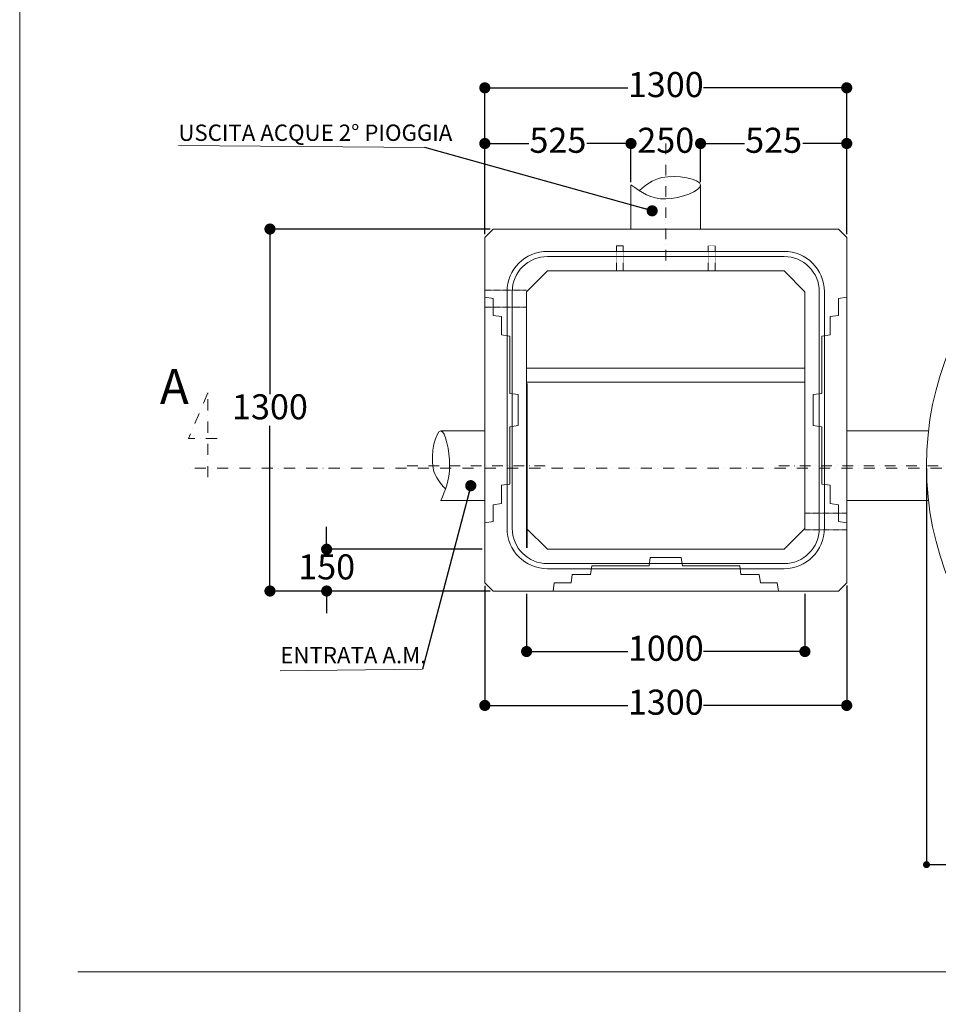
# Model space of a CAD drawing. Units: millimetres. Extents: x 47158 to 58045, y -4203 to 10522.
# Drawn here: x 47158 to 50458, y 3203 to 6739 of the extents above; entities that cross this region are included whole.
import ezdxf

# ---------------------------------------------------------------- set-up
doc = ezdxf.new("R2010")
doc.units = ezdxf.units.MM
for name, pattern in [('DASHDOT', [1, 0.5, -0.25, 0, -0.25]), ('DASHED2', [0.375, 0.25, -0.125]), ('TRATTOPUNTO', [25.4, 12.7, -6.35, 0, -6.35])]:
    doc.linetypes.add(name, pattern=pattern)
doc.layers.get('0').update_dxf_attribs({"lineweight": 35})
for name, color, linetype in [('DIM-PR', 7, 'Continuous'), ('Quote', 1, 'Continuous'), ('TESTO', 1, 'Continuous')]:
    doc.layers.add(name, color=color, linetype=linetype)
for name, color, linetype, lineweight in [('Impronte', 4, 'Continuous', 0), ('PE-HD', 2, 'Continuous', 35), ('PIANTA', 3, 'Continuous', 35), ('SEZ-L', 3, 'Continuous', 35)]:
    doc.layers.add(name, color=color, linetype=linetype, lineweight=lineweight)
doc.styles.add('stile1', font='tahoma.ttf')
doc.dimstyles.new('ISO-25', dxfattribs={"dimtxt": 90, "dimasz": 40, "dimexe": 1.25, "dimexo": 10, "dimgap": 10, "dimtad": 0, "dimtih": 1, "dimtoh": 1, "dimdec": 0, "dimtxsty": 'stile1', "dimblk": 'DOT', "dimcen": 2.5, "dimadec": 0, "dimazin": 0, "dimtfac": 1, "dimtdec": 0, "dimtmove": 0, "dimatfit": 3, "dimldrblk": 'DOT', "dimfxl": 1.25, "dimarcsym": 0})

# ---------------------------------------------------------------- blocks, each defined once
blk = doc.blocks.new('_Dot')
at = {"color": 0, "linetype": 'ByBlock', "lineweight": -2}
blk.add_line((-0.5, 0), (-1, 0), dxfattribs=at)
at = {"color": 0, "linetype": 'ByBlock', "const_width": 0.5}
blk.add_lwpolyline([(-0.25, 0, 1), (0.25, 0, 1)], format="xyb", close=True, dxfattribs=at)
blk = doc.blocks.new('*D89')
at = {"layer": 'Defpoints', "color": 0, "lineweight": 0, "transparency": 16777216}
for p in [(48056.6, 5986.8), (48857.4, 5986.8), (48857.4, 4686.9)]:
    blk.add_point(p, dxfattribs=at)
at = {"layer": 'Quote', "color": 0, "lineweight": -2, "transparency": 16777216}
for p, q in [((48847.4, 5986.8), (48055.3, 5986.8)), ((48056.6, 5946.8), (48056.6, 5393.7)), ((48056.6, 4726.9), (48056.6, 5280)), ((48847.4, 4686.9), (48055.3, 4686.9))]:
    blk.add_line(p, q, dxfattribs=at)
at = {"layer": 'Quote', "color": 0, "lineweight": -2, "transparency": 16777216, "xscale": 40, "yscale": 40, "zscale": 40}
for p, rotation in [((48056.6, 5986.8), 90), ((48056.6, 4686.9), 270)]:
    blk.add_blockref('_Dot', p, dxfattribs=dict(at, rotation=rotation))
at = {"layer": 'Quote', "color": 0, "lineweight": 0, "transparency": 16777216, "insert": (48056.6, 5336.8), "char_height": 90, "attachment_point": 5, "style": 'stile1'}
blk.add_mtext('1300', dxfattribs=at)
blk = doc.blocks.new('*D90')
at = {"layer": 'Defpoints', "color": 0, "lineweight": 0, "transparency": 16777216}
for p in [(48828.5, 4715.7), (50128.5, 4716.8), (50128.5, 4276.1)]:
    blk.add_point(p, dxfattribs=at)
at = {"layer": 'Quote', "color": 0, "lineweight": -2, "transparency": 16777216}
for p, q in [((48828.5, 4705.7), (48828.5, 4274.8)), ((50128.5, 4706.8), (50128.5, 4274.8)), ((48868.5, 4276.1), (49342.7, 4276.1)), ((50088.5, 4276.1), (49614.3, 4276.1))]:
    blk.add_line(p, q, dxfattribs=at)
at = {"layer": 'Quote', "color": 0, "lineweight": -2, "transparency": 16777216, "xscale": 40, "yscale": 40, "zscale": 40, "rotation": 180}
blk.add_blockref('_Dot', (48828.5, 4276.1), dxfattribs=at)
at = {"layer": 'Quote', "color": 0, "lineweight": -2, "transparency": 16777216, "xscale": 40, "yscale": 40, "zscale": 40}
blk.add_blockref('_Dot', (50128.5, 4276.1), dxfattribs=at)
at = {"layer": 'Quote', "color": 0, "lineweight": 0, "transparency": 16777216, "insert": (49478.5, 4276.1), "char_height": 90, "attachment_point": 5, "style": 'stile1'}
blk.add_mtext('1300', dxfattribs=at)
blk = doc.blocks.new('*D91')
at = {"layer": 'Defpoints', "color": 0, "lineweight": 0, "transparency": 16777216}
for p in [(48978.5, 4686.9), (49978.4, 4686.9), (49978.4, 4469.6)]:
    blk.add_point(p, dxfattribs=at)
at = {"layer": 'Quote', "color": 0, "lineweight": -2, "transparency": 16777216}
for p, q in [((48978.5, 4676.9), (48978.5, 4468.4)), ((49978.4, 4676.9), (49978.4, 4468.4)), ((49018.5, 4469.6), (49342.7, 4469.6)), ((49938.4, 4469.6), (49614.3, 4469.6))]:
    blk.add_line(p, q, dxfattribs=at)
at = {"layer": 'Quote', "color": 0, "lineweight": -2, "transparency": 16777216, "xscale": 40, "yscale": 40, "zscale": 40, "rotation": 180}
blk.add_blockref('_Dot', (48978.5, 4469.6), dxfattribs=at)
at = {"layer": 'Quote', "color": 0, "lineweight": -2, "transparency": 16777216, "xscale": 40, "yscale": 40, "zscale": 40}
blk.add_blockref('_Dot', (49978.4, 4469.6), dxfattribs=at)
at = {"layer": 'Quote', "color": 0, "lineweight": 0, "transparency": 16777216, "insert": (49478.5, 4469.6), "char_height": 90, "attachment_point": 5, "style": 'stile1'}
blk.add_mtext('1000', dxfattribs=at)
blk = doc.blocks.new('*D92')
at = {"layer": 'Defpoints', "color": 0, "lineweight": 0, "transparency": 16777216}
for p in [(48828.5, 4836.9), (48260.3, 4686.9), (48857.4, 4686.9)]:
    blk.add_point(p, dxfattribs=at)
at = {"layer": 'Quote', "color": 0, "lineweight": -2, "transparency": 16777216}
for p, q in [((48260.3, 4876.9), (48260.3, 4916.9)), ((48818.5, 4836.9), (48259.1, 4836.9)), ((48260.3, 4836.9), (48260.3, 4818.7)), ((48260.3, 4686.9), (48260.3, 4705.1)), ((48847.4, 4686.9), (48259.1, 4686.9)), ((48260.3, 4646.9), (48260.3, 4606.9))]:
    blk.add_line(p, q, dxfattribs=at)
at = {"layer": 'Quote', "color": 0, "lineweight": -2, "transparency": 16777216, "xscale": 40, "yscale": 40, "zscale": 40}
for p, rotation in [((48260.3, 4836.9), 270), ((48260.3, 4686.9), 90)]:
    blk.add_blockref('_Dot', p, dxfattribs=dict(at, rotation=rotation))
at = {"layer": 'Quote', "color": 0, "lineweight": 0, "transparency": 16777216, "insert": (48260.3, 4761.9), "char_height": 90, "attachment_point": 5, "style": 'stile1'}
blk.add_mtext('150', dxfattribs=at)
blk = doc.blocks.new('*D96')
at = {"layer": 'Defpoints', "color": 0, "lineweight": 0, "transparency": 16777216}
for p in [(50128.4, 6494), (48828.5, 5958), (50128.4, 5958)]:
    blk.add_point(p, dxfattribs=at)
at = {"layer": 'Quote', "color": 0, "lineweight": -2, "transparency": 16777216}
for p, q in [((48828.5, 5968), (48828.5, 6495.3)), ((48868.5, 6494), (49342.7, 6494)), ((50088.4, 6494), (49614.3, 6494)), ((50128.4, 5968), (50128.4, 6495.3))]:
    blk.add_line(p, q, dxfattribs=at)
at = {"layer": 'Quote', "color": 0, "lineweight": -2, "transparency": 16777216, "xscale": 40, "yscale": 40, "zscale": 40, "rotation": 180}
blk.add_blockref('_Dot', (48828.5, 6494), dxfattribs=at)
at = {"layer": 'Quote', "color": 0, "lineweight": -2, "transparency": 16777216, "xscale": 40, "yscale": 40, "zscale": 40}
blk.add_blockref('_Dot', (50128.4, 6494), dxfattribs=at)
at = {"layer": 'Quote', "color": 0, "lineweight": 0, "transparency": 16777216, "insert": (49478.5, 6494), "char_height": 90, "attachment_point": 5, "style": 'stile1'}
blk.add_mtext('1300', dxfattribs=at)
blk = doc.blocks.new('*D99')
at = {"layer": 'Defpoints', "color": 0, "lineweight": 0, "transparency": 16777216}
for p in [(49603.5, 6294), (49603.5, 6145.1), (50128.4, 5958)]:
    blk.add_point(p, dxfattribs=at)
at = {"layer": 'Quote', "color": 0, "lineweight": -2, "transparency": 16777216}
for p, q in [((49603.5, 6155.1), (49603.5, 6295.2)), ((50128.4, 5968), (50128.4, 6295.2)), ((49643.5, 6294), (49761.6, 6294)), ((50088.4, 6294), (49970.3, 6294))]:
    blk.add_line(p, q, dxfattribs=at)
at = {"layer": 'Quote', "color": 0, "lineweight": -2, "transparency": 16777216, "xscale": 40, "yscale": 40, "zscale": 40, "rotation": 180}
blk.add_blockref('_Dot', (49603.5, 6294), dxfattribs=at)
at = {"layer": 'Quote', "color": 0, "lineweight": -2, "transparency": 16777216, "xscale": 40, "yscale": 40, "zscale": 40}
blk.add_blockref('_Dot', (50128.4, 6294), dxfattribs=at)
at = {"layer": 'Quote', "color": 0, "lineweight": 0, "transparency": 16777216, "insert": (49865.9, 6294), "char_height": 90, "attachment_point": 5, "style": 'stile1'}
blk.add_mtext('525', dxfattribs=at)
blk = doc.blocks.new('*D100')
at = {"layer": 'Defpoints', "color": 0, "lineweight": 0, "transparency": 16777216}
for p in [(48828.5, 6294), (49353.5, 6145.1), (48828.5, 5968)]:
    blk.add_point(p, dxfattribs=at)
at = {"layer": 'Quote', "color": 0, "lineweight": -2, "transparency": 16777216}
for p, q in [((48828.5, 5978), (48828.5, 6295.2)), ((49353.5, 6155.1), (49353.5, 6295.2)), ((48868.5, 6294), (48986.6, 6294)), ((49313.5, 6294), (49195.4, 6294))]:
    blk.add_line(p, q, dxfattribs=at)
at = {"layer": 'Quote', "color": 0, "lineweight": -2, "transparency": 16777216, "xscale": 40, "yscale": 40, "zscale": 40, "rotation": 180}
blk.add_blockref('_Dot', (48828.5, 6294), dxfattribs=at)
at = {"layer": 'Quote', "color": 0, "lineweight": -2, "transparency": 16777216, "xscale": 40, "yscale": 40, "zscale": 40}
blk.add_blockref('_Dot', (49353.5, 6294), dxfattribs=at)
at = {"layer": 'Quote', "color": 0, "lineweight": 0, "transparency": 16777216, "insert": (49091, 6294), "char_height": 90, "attachment_point": 5, "style": 'stile1'}
blk.add_mtext('525', dxfattribs=at)
blk = doc.blocks.new('*D98')
at = {"layer": 'Defpoints', "color": 0, "lineweight": 0, "transparency": 16777216}
for p in [(49353.5, 6294), (49353.5, 6145.1), (49603.5, 6145.1)]:
    blk.add_point(p, dxfattribs=at)
at = {"layer": 'Quote', "color": 0, "lineweight": -2, "transparency": 16777216}
for p, q in [((49353.5, 6155.1), (49353.5, 6295.2)), ((49603.5, 6155.1), (49603.5, 6295.2)), ((49313.5, 6294), (49273.5, 6294)), ((49353.5, 6294), (49372.9, 6294)), ((49603.5, 6294), (49584, 6294)), ((49643.5, 6294), (49683.5, 6294))]:
    blk.add_line(p, q, dxfattribs=at)
at = {"layer": 'Quote', "color": 0, "lineweight": -2, "transparency": 16777216, "xscale": 40, "yscale": 40, "zscale": 40}
blk.add_blockref('_Dot', (49353.5, 6294), dxfattribs=at)
at = {"layer": 'Quote', "color": 0, "lineweight": -2, "transparency": 16777216, "xscale": 40, "yscale": 40, "zscale": 40, "rotation": 180}
blk.add_blockref('_Dot', (49603.5, 6294), dxfattribs=at)
at = {"layer": 'Quote', "color": 0, "lineweight": 0, "transparency": 16777216, "insert": (49478.5, 6294), "char_height": 90, "attachment_point": 5, "style": 'stile1'}
blk.add_mtext('250', dxfattribs=at)
blk = doc.blocks.new('*D87')
at = {"layer": 'Defpoints', "color": 0, "linetype": 'ByBlock', "lineweight": 0, "transparency": 16777216}
for p in [(50415, 5136.8), (52595, 5136.8), (50415, 3704.2)]:
    blk.add_point(p, dxfattribs=at)
at = {"layer": 'Quote', "color": 0, "linetype": 'ByBlock', "lineweight": -2, "transparency": 16777216}
for p, q in [((50415, 5126.8), (50415, 3702.9)), ((52595, 5126.8), (52595, 3702.9)), ((50440, 3704.2), (51380, 3704.2)), ((52570, 3704.2), (51630, 3704.2))]:
    blk.add_line(p, q, dxfattribs=at)
at = {"layer": 'Quote', "color": 0, "linetype": 'ByBlock', "lineweight": -2, "transparency": 16777216, "xscale": 25, "yscale": 25, "zscale": 25, "rotation": 180}
blk.add_blockref('_Dot', (50415, 3704.2), dxfattribs=at)
at = {"layer": 'Quote', "color": 0, "linetype": 'ByBlock', "lineweight": -2, "transparency": 16777216, "xscale": 25, "yscale": 25, "zscale": 25}
blk.add_blockref('_Dot', (52595, 3704.2), dxfattribs=at)
at = {"layer": 'Quote', "color": 3, "linetype": 'ByBlock', "lineweight": 0, "transparency": 16777216, "insert": (51505, 3704.2), "char_height": 80, "attachment_point": 5, "style": 'stile1'}
blk.add_mtext('2180', dxfattribs=at)
blk = doc.blocks.new('SCRITTE')
at = {"layer": 'TESTO', "color": 3, "lineweight": 0, "char_height": 58.66, "width": 2196.926, "attachment_point": 1, "style": 'stile1'}
for s, insert in [('USCITA ACQUE 2° PIOGGIA', (0, 0)), ('ENTRATA A.M.', (366.1, -1876.1))]:
    blk.add_mtext(s, dxfattribs=dict(at, insert=insert))

msp = doc.modelspace()

# ---------------------------------------------------------------- linework, layer by layer
at = {"color": 0, "linetype": 'TRATTOPUNTO', "lineweight": 0, "ltscale": 3}
for p, q in [((49478.5, 6293.7), (49478.5, 5836.8)), ((48549.7, 5136.8), (49054.4, 5136.8)), ((49884.3, 5136.8), (50644.5, 5136.8))]:
    msp.add_line(p, q, dxfattribs=at)
at = {"lineweight": 20}
msp.add_line((47366.4, 3319.1), (57837.3, 3319.1), dxfattribs=at)
at = {"lineweight": 5}
msp.add_lwpolyline([(47157.6, 10522), (58045.1, 10522), (58045.1, -4202.6), (47157.6, -4202.6)], close=True, dxfattribs=at)
at = {"layer": 'DIM-PR', "color": 0, "linetype": 'DASHED2', "lineweight": 13, "ltscale": 0.4}
for p, q in [((49301, 5926.8), (49326, 5926.8)), ((49301, 5926.8), (49301, 5836.8)), ((49326, 5926.8), (49326, 5836.8)), ((49631, 5926.8), (49656, 5926.8)), ((49631, 5926.8), (49631, 5836.8)), ((49656, 5926.8), (49656, 5836.8))]:
    msp.add_line(p, q, dxfattribs=at)
at = {"layer": 'DIM-PR', "color": 0, "lineweight": 13}
for p, q in [((49698, 5836.8), (49678, 5836.8)), ((49698, 5836.8), (49678, 5836.8)), ((49798, 5836.8), (49778, 5836.8)), ((49798, 5836.8), (49778, 5836.8))]:
    msp.add_line(p, q, dxfattribs=at)
at = {"layer": 'Impronte', "color": 0, "lineweight": 13}
for p, q in [((48858.5, 5737.4), (48828.5, 5741.8)), ((48858.5, 5676.8), (48858.5, 5737.4)), ((50098.5, 5737.4), (50128.5, 5741.8)), ((50098.5, 5676.8), (50098.5, 5737.4)), ((48888.5, 5672.4), (48858.5, 5676.8)), ((48888.5, 5606.8), (48888.5, 5672.4)), ((50068.5, 5672.4), (50098.5, 5676.8)), ((50068.5, 5606.8), (50068.5, 5672.4)), ((48918.5, 5602.4), (48888.5, 5606.8)), ((48918.5, 5396.8), (48918.5, 5602.4)), ((50038.5, 5602.4), (50068.5, 5606.8)), ((50038.5, 5396.8), (50038.5, 5602.4)), ((48948.5, 5392.4), (48918.5, 5396.8)), ((48948.5, 5281.2), (48948.5, 5392.4)), ((50008.5, 5392.4), (50038.5, 5396.8)), ((50008.5, 5281.2), (50008.5, 5392.4)), ((48948.5, 5281.2), (48918.5, 5276.8)), ((48918.5, 5071.2), (48918.5, 5276.8)), ((50008.5, 5281.2), (50038.5, 5276.8)), ((50038.5, 5071.2), (50038.5, 5276.8)), ((48918.5, 5071.2), (48888.5, 5066.8)), ((48888.5, 5001.2), (48888.5, 5066.8)), ((50038.5, 5071.2), (50068.5, 5066.8)), ((50068.5, 5001.2), (50068.5, 5066.8)), ((48888.5, 5001.2), (48858.5, 4996.8)), ((48858.5, 4936.2), (48858.5, 4996.8)), ((50068.5, 5001.2), (50098.5, 4996.8)), ((50098.5, 4936.2), (50098.5, 4996.8)), ((48858.5, 4936.2), (48828.5, 4931.8)), ((50098.5, 4936.2), (50128.5, 4931.8)), ((49212.8, 4776.8), (49208.5, 4746.8)), ((49212.8, 4776.8), (49418.5, 4776.8)), ((49422.8, 4806.8), (49418.5, 4776.8)), ((49422.8, 4806.8), (49534.1, 4806.8)), ((49534.1, 4806.8), (49538.5, 4776.8)), ((49538.5, 4776.8), (49744.1, 4776.8)), ((49744.1, 4776.8), (49748.5, 4746.8)), ((49142.8, 4746.8), (49138.5, 4716.8)), ((49142.8, 4746.8), (49208.5, 4746.8)), ((49748.5, 4746.8), (49814.1, 4746.8)), ((49814.1, 4746.8), (49818.5, 4716.8)), ((49077.8, 4716.8), (49073.5, 4686.8)), ((49077.8, 4716.8), (49138.5, 4716.8)), ((49818.5, 4716.8), (49879.1, 4716.8)), ((49879.1, 4716.8), (49883.5, 4686.8))]:
    msp.add_line(p, q, dxfattribs=at)
at = {"layer": 'PE-HD', "lineweight": 0}
for p, q in [((49353.5, 6145.1), (49353.5, 5986.8)), ((49603.5, 6145.1), (49603.5, 5986.8)), ((48670.2, 5261.8), (48828.5, 5261.8)), ((50128.4, 5261.8), (50422.2, 5261.8)), ((48670.2, 5011.8), (48828.5, 5011.8)), ((50128.4, 5011.8), (50422.2, 5011.8))]:
    msp.add_line(p, q, dxfattribs=at)
for points in [[(49353.5, 6145.1), (49478.5, 6094.9), (49603.5, 6145.1), (49464.8, 6171.8), (49384.2, 6125)], [(48670.2, 5011.8), (48701.9, 5136.8), (48670.2, 5261.8), (48642.6, 5128.3), (48687.3, 5053.4)]]:
    msp.add_spline(points, degree=3, dxfattribs=at)
at = {"layer": 'PIANTA', "color": 0, "lineweight": 13}
for p, q in [((48828.5, 5956.8), (48858.5, 5986.8)), ((48858.5, 5986.8), (50098.5, 5986.8)), ((50128.5, 5956.8), (50098.5, 5986.8)), ((50128.5, 5956.8), (50098.5, 5986.8)), ((50128.5, 5956.8), (50098.5, 5986.8)), ((48828.5, 4716.8), (48828.5, 5956.8)), ((50128.5, 4716.8), (50128.5, 5956.8)), ((49328.5, 5906.8), (49053.5, 5906.8)), ((49328.5, 5906.8), (49903.5, 5906.8)), ((49328.5, 5888.3), (49053.5, 5888.3)), ((49328.5, 5888.3), (49903.5, 5888.3)), ((49053.5, 5836.8), (48978.5, 5761.8)), ((49053.5, 5836.8), (49903.5, 5836.8)), ((49903.5, 5836.8), (49978.5, 5761.8)), ((49903.5, 5836.8), (49978.5, 5761.8)), ((49903.5, 5836.8), (49978.5, 5761.8)), ((48908.5, 5486.8), (48908.5, 5761.8)), ((48927, 5486.8), (48927, 5761.8)), ((48978.5, 4911.8), (48978.5, 5761.8)), ((49978.5, 5761.8), (49978.5, 4911.8)), ((50030, 5486.8), (50030, 5761.8)), ((50048.5, 5486.8), (50048.5, 5761.8)), ((48908.5, 5486.8), (48908.5, 4911.8)), ((48927, 5486.8), (48927, 4911.8)), ((49978.4, 5486.8), (48978.5, 5486.8)), ((50030, 5486.8), (50030, 4911.8)), ((50048.5, 5486.8), (50048.5, 4911.8)), ((49978.4, 5436.8), (48978.5, 5436.8)), ((48978.5, 5431.8), (48978.5, 4841.8)), ((48980.5, 5431.8), (48980.5, 4841.8)), ((49053.5, 4836.8), (48978.5, 4911.8)), ((49903.5, 4836.8), (49978.5, 4911.8)), ((49903.5, 4836.8), (49053.5, 4836.8)), ((49328.5, 4785.3), (49053.5, 4785.3)), ((49328.5, 4785.3), (49903.5, 4785.3)), ((49328.5, 4766.8), (49053.5, 4766.8)), ((49328.5, 4766.8), (49903.5, 4766.8)), ((48828.5, 4716.8), (48858.5, 4686.8)), ((50128.5, 4716.8), (50098.5, 4686.8)), ((50098.5, 4686.8), (48858.5, 4686.8))]:
    msp.add_line(p, q, dxfattribs=at)
at = {"layer": 'PIANTA', "color": 0, "linetype": 'DASHED2', "lineweight": 13, "ltscale": 0.5}
for p, q in [((48978.5, 5766.8), (48828.5, 5766.8)), ((48978.5, 5706.8), (48828.5, 5706.8)), ((49978.5, 4966.8), (50128.5, 4966.8)), ((49978.5, 4906.8), (50128.5, 4906.8))]:
    msp.add_line(p, q, dxfattribs=at)
at = {"layer": 'PIANTA', "color": 0, "lineweight": 13}
msp.add_circle((51505, 5136.8), 1090, dxfattribs=at)
for centre, radius, start, end in [((49053.5, 5761.8), 145, 90, 180), ((49903.5, 5761.8), 145, 0, 90), ((49053.5, 5761.8), 126.5, 90, 180), ((49903.5, 5761.8), 126.5, 0, 90), ((49053.5, 4911.8), 145, 180, 270), ((49053.5, 4911.8), 126.5, 180, 270), ((49903.5, 4911.8), 126.5, 270, 0), ((49903.5, 4911.8), 145, 270, 0)]:
    msp.add_arc(centre, radius, start, end, dxfattribs=at)
at = {"layer": 'SEZ-L', "linetype": 'DASHDOT', "lineweight": 0, "ltscale": 80}
for p, q in [((47832.9, 5398.9), (47764.5, 5234.4)), ((47832.9, 5095.3), (47832.9, 5398.9)), ((47832.9, 5095.3), (47832.9, 5398.9)), ((47866.4, 5234.4), (47764.5, 5234.4)), ((57278.4, 5128.5), (47756.1, 5128.5))]:
    msp.add_line(p, q, dxfattribs=at)
at = {"layer": 'TESTO', "color": 4, "lineweight": 0}
for p, q in [((47727.5, 6286.7), (48613.5, 6279.8)), ((48093.6, 4400), (48604.5, 4405.8))]:
    msp.add_line(p, q, dxfattribs=at)

# ---------------------------------------------------------------- block references
at = {"lineweight": 0}
msp.add_blockref('SCRITTE', (47727.5, 6362.1), dxfattribs=at)

# ---------------------------------------------------------------- texts
at = {"layer": 'SEZ-L', "linetype": 'DASHDOT', "lineweight": 0, "ltscale": 80, "insert": (47661.1, 5320), "char_height": 125, "attachment_point": 7, "style": 'stile1'}
msp.add_mtext('A', dxfattribs=at)

# ---------------------------------------------------------------- dimensions: what is measured, and where the dimension line sits
at = {"layer": 'Quote', "lineweight": 0}
for base, p1, p2, picture, middle in [((50128.4, 6494), (48828.5, 5958), (50128.4, 5958), '*D96', (49478.5, 6494)), ((48828.5, 6294), (49353.5, 6145.1), (48828.5, 5968), '*D100', (49091, 6294)), ((49353.5, 6294), (49603.5, 6145.1), (49353.5, 6145.1), '*D98', (49478.5, 6294)), ((49603.5, 6294), (50128.4, 5958), (49603.5, 6145.1), '*D99', (49865.9, 6294)), ((50128.5, 4276.1), (48828.5, 4715.7), (50128.5, 4716.8), '*D90', (49478.5, 4276.1)), ((49978.4, 4469.6), (48978.5, 4686.9), (49978.4, 4686.9), '*D91', (49478.5, 4469.6))]:
    dim = msp.add_linear_dim(base=base, p1=p1, p2=p2, dimstyle='ISO-25', dxfattribs=at)
    dim.commit()
    dim.dimension.update_dxf_attribs({"geometry": picture, "text_midpoint": middle})
for base, p1, p2, picture, middle in [((48056.6, 5986.8), (48857.4, 4686.9), (48857.4, 5986.8), '*D89', (48056.6, 5336.8)), ((48260.3, 4686.9), (48828.5, 4836.9), (48857.4, 4686.9), '*D92', (48260.3, 4761.9))]:
    dim = msp.add_linear_dim(base=base, p1=p1, p2=p2, angle=90, dimstyle='ISO-25', dxfattribs=at)
    dim.commit()
    dim.dimension.update_dxf_attribs({"geometry": picture, "text_midpoint": middle})
at = {"layer": 'Quote', "linetype": 'ByBlock', "lineweight": 0}
dim = msp.add_linear_dim(base=(50415, 3704.2), p1=(52595, 5136.8), p2=(50415, 5136.8), dimstyle='ISO-25', override={"dimtxt": 80, "dimasz": 25, "dimclrt": 3}, dxfattribs=at)
dim.commit()
dim.dimension.update_dxf_attribs({"geometry": '*D87', "text_midpoint": (51505, 3704.2)})

# ---------------------------------------------------------------- leaders
at = {"layer": 'TESTO', "color": 4, "lineweight": 0}
for points in [[(49429.5, 6052.3), (48613.5, 6279.8)], [(48777.9, 5065.2), (48604.5, 4405.8)]]:
    msp.add_leader(points, dimstyle='ISO-25', dxfattribs=at)

doc.saveas('drawing.dxf')
